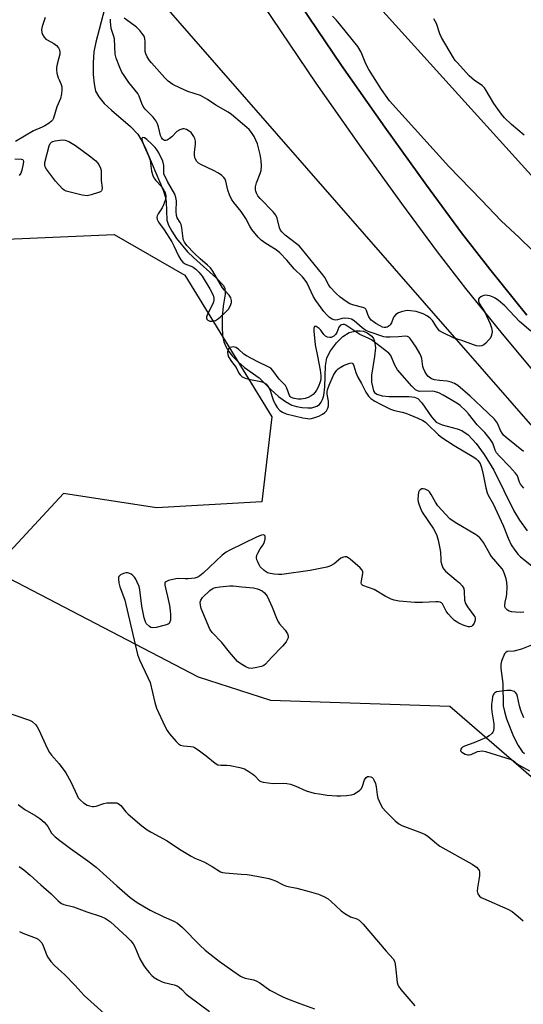
# Model space of a CAD drawing. Units: inches. Extents: x 1297767 to 1303767, y 565446 to 569447.
# Drawn here: x 1299695 to 1299872, y 566148 to 566494 of the extents above; entities that cross this region are included whole.
import ezdxf

# ---------------------------------------------------------------- set-up
doc = ezdxf.new("R2010")
doc.units = ezdxf.units.IN
doc.header["$MEASUREMENT"] = 0
for name, color, linetype in [('HYDRO-Single Line Stream', 4, 'Continuous'), ('NTRL-Farm Land', 3, 'Continuous'), ('NTRL-Trees', 3, 'Continuous'), ('TRANS-Driveway', 251, 'Continuous'), ('Undefined', 1, 'Continuous'), ('UTIL-Cross Country Transmission Line', 1, 'Continuous')]:
    doc.layers.add(name, color=color, linetype=linetype)

msp = doc.modelspace()

# ---------------------------------------------------------------- linework, layer by layer
at = {"layer": 'HYDRO-Single Line Stream'}
for points in [[(1299724.8, 566497.62), (1299721.79, 566486.07), (1299721.11, 566482.69), (1299720.84, 566478.84), (1299720.85, 566474.74), (1299721.15, 566471.37), (1299721.73, 566468.88), (1299722.81, 566466.82), (1299724.74, 566464.53), (1299727.3, 566462.14), (1299733.94, 566456.49), (1299736.54, 566453.71), (1299737.72, 566451.8), (1299739.01, 566449.26), (1299745.46, 566434.06), (1299746.18, 566431.84), (1299746.55, 566430.11), (1299746.76, 566423.5), (1299747.31, 566421.8), (1299748.48, 566419.62), (1299750.19, 566417.13), (1299754.06, 566412.43), (1299756.1, 566410.39), (1299764.2, 566403.17), (1299766.64, 566400.54), (1299767.18, 566399.53), (1299767.27, 566397.53), (1299766.58, 566393.32), (1299766.26, 566389.61), (1299766.19, 566385.99), (1299766.38, 566382.97), (1299766.79, 566380.71), (1299767.44, 566379.11), (1299768.46, 566377.47), (1299769.89, 566375.7), (1299771.81, 566373.74), (1299774.07, 566371.77), (1299779.17, 566368.12), (1299783.26, 566364.03), (1299786.04, 566361.54), (1299788.43, 566359.76), (1299790.74, 566358.54), (1299792.36, 566358.06), (1299794.38, 566357.7), (1299796.36, 566357.54), (1299797.72, 566357.63), (1299799.54, 566358.22), (1299800.38, 566358.75), (1299801.03, 566359.52), (1299801.51, 566360.49), (1299801.92, 566361.94), (1299802.28, 566365.01), (1299802.48, 566372.29), (1299803.01, 566375.16), (1299804.25, 566377.56), (1299806.43, 566380.46), (1299808.65, 566382.65), (1299810.81, 566384.05), (1299813.32, 566384.61), (1299814.72, 566384.68), (1299815.88, 566384.55), (1299817.22, 566383.9), (1299818.79, 566382.73), (1299819.39, 566381.97), (1299819.79, 566381.02), (1299820.07, 566378.71), (1299819.82, 566375.65), (1299818.75, 566369.09), (1299818.69, 566366.63), (1299819.43, 566363.54), (1299819.81, 566362.95), (1299820.57, 566362.36), (1299822.47, 566361.77), (1299824.88, 566361.58), (1299831.99, 566361.59), (1299833.8, 566361.31), (1299834.96, 566360.83), (1299836.42, 566359.39), (1299839.8, 566354.36), (1299841.49, 566352.52), (1299843.56, 566351.58), (1299848.88, 566350.17), (1299850.5, 566349.59), (1299852.75, 566348.04), (1299855.5, 566345.1), (1299858.28, 566341.22), (1299861.67, 566335.63), (1299868.74, 566321.39), (1299870.8, 566318.06), (1299873.42, 566314.35)], [(1299877.34, 566275.1), (1299871.42, 566272.74), (1299868.78, 566272.13), (1299866.44, 566271.98), (1299865.95, 566271.65), (1299865.5, 566271.08), (1299864.4, 566268.59), (1299864.2, 566267.53), (1299864.2, 566265.99), (1299864.83, 566260.74), (1299865.05, 566252.89), (1299865.45, 566250.87), (1299866.22, 566248.24), (1299868.61, 566242.14), (1299870.31, 566238.87), (1299871.72, 566236.84), (1299872.46, 566236.17)]]:
    msp.add_lwpolyline(points, dxfattribs=at)
at = {"layer": 'NTRL-Farm Land'}
msp.add_lwpolyline([(1299873.36, 566390.14), (1299860.31, 566406.25), (1299850.4, 566419.1), (1299838.06, 566435.78), (1299823.41, 566456.15), (1299808.14, 566477.87), (1299768.03, 566537.24)], dxfattribs=at)
at = {"layer": 'NTRL-Trees'}
msp.add_lwpolyline([(1299660.67, 566415.59), (1299728.22, 566418.43), (1299753.1, 566404.21), (1299783.68, 566354.44), (1299780.12, 566324.58), (1299743.15, 566322.44), (1299710.44, 566327.42), (1299685.45, 566300.6), (1299757.73, 566263.07), (1299783.25, 566254.91), (1299846.25, 566252.76), (1299913.8, 566194.46), (1299973.4, 566147.25), (1300019.74, 566110.55), (1300120.53, 566015.69), (1300148.87, 565950.5), (1300209.42, 565859.68)], dxfattribs=at)
at = {"layer": 'TRANS-Driveway'}
for points in [[(1299768.03, 566537.24, 0), (1299808.14, 566477.87, 0), (1299823.41, 566456.15, 0), (1299838.06, 566435.78, 0), (1299850.4, 566419.1, 0), (1299860.31, 566406.25, 0), (1299873.36, 566390.14, 0)], [(1299877.77, 566368.04, 0), (1299864.82, 566383.53, 0), (1299851.83, 566399.56, 0), (1299841.94, 566412.37, 0), (1299829.39, 566429.33, 0), (1299814.54, 566449.99, 0), (1299799.31, 566471.65, 0), (1299759.3, 566530.89, 0)]]:
    msp.add_polyline3d(points, dxfattribs=at)
at = {"layer": 'Undefined'}
for points, elevation in [([(1299704.01, 566494.76), (1299702.9, 566491.61), (1299702.69, 566490.55), (1299702.76, 566489.52), (1299703.06, 566488.75), (1299703.67, 566487.8), (1299704.23, 566487.17), (1299704.69, 566486.83), (1299707, 566485.59), (1299707.96, 566484.93), (1299708.72, 566484.12), (1299709.05, 566483.36), (1299709.14, 566482.6), (1299709.08, 566481.82), (1299708.19, 566478.3), (1299708.01, 566477.17), (1299707.97, 566476.33), (1299708.13, 566475.23), (1299708.58, 566473.58), (1299708.86, 566472.79), (1299709.59, 566471.22), (1299709.85, 566470.42), (1299709.89, 566469.31), (1299709.72, 566467.9), (1299709.34, 566466.23), (1299708.03, 566463.35), (1299706.88, 566459.4), (1299706.54, 566458.69), (1299706.23, 566458.3), (1299705.37, 566457.61), (1299703.92, 566456.72), (1299702.89, 566456.21), (1299699.88, 566454.95), (1299693.57, 566451.19)], 408), ([(1299872.2, 566342.26), (1299866.04, 566347.1), (1299865.08, 566348.01), (1299864.59, 566348.66), (1299864.06, 566349.62), (1299862.98, 566352.22), (1299861.92, 566353.62), (1299857.42, 566357.96), (1299853.37, 566361.72), (1299849.08, 566365.41), (1299847.92, 566366.16), (1299846.7, 566366.65), (1299845.37, 566366.92), (1299842.57, 566367.18), (1299840.9, 566367.45), (1299839.85, 566367.78), (1299838.94, 566368.34), (1299838.54, 566368.71), (1299838.03, 566369.4), (1299837.44, 566370.39), (1299836.94, 566371.42), (1299836.75, 566372.15), (1299836.39, 566374.9), (1299836.18, 566375.66), (1299835.71, 566376.7), (1299834.41, 566378.94), (1299832.29, 566381.94), (1299831.81, 566382.44), (1299831.38, 566382.67), (1299830.64, 566382.8), (1299828.19, 566382.52), (1299825.33, 566382.36), (1299823.92, 566382.39), (1299823.07, 566382.55), (1299817.85, 566384.27), (1299816.67, 566384.78), (1299815.4, 566385.69), (1299812.62, 566388.17), (1299811.66, 566388.72), (1299810.57, 566388.97), (1299809.16, 566389.05), (1299808.34, 566388.93), (1299806.77, 566388.51), (1299806.04, 566388.42), (1299805.56, 566388.49), (1299804.86, 566388.75), (1299803.96, 566389.33), (1299802.91, 566390.34), (1299801.93, 566391.44), (1299799.08, 566395.28), (1299798.35, 566396.56), (1299795.96, 566401.57), (1299795.37, 566402.49), (1299794.46, 566403.64), (1299791.55, 566406.45), (1299789, 566409.46), (1299786.53, 566412.02), (1299785.2, 566413.08), (1299781.55, 566415.38), (1299779.93, 566416.52), (1299778.91, 566417.55), (1299776.67, 566420.29), (1299775.93, 566421.43), (1299774.55, 566424.06), (1299773.86, 566425.19), (1299772.88, 566426.53), (1299770.33, 566429.72), (1299769.53, 566430.92), (1299768.81, 566432.45), (1299768.21, 566434.04), (1299767.51, 566437.26), (1299767.22, 566437.94), (1299766.81, 566438.55), (1299766.08, 566439.25), (1299764.92, 566440.03), (1299763.13, 566441.02), (1299758.66, 566443.11), (1299757.94, 566443.56), (1299757.34, 566444.16), (1299756.75, 566445.14), (1299756.55, 566445.68), (1299756.44, 566446.22), (1299756.48, 566447.34), (1299756.82, 566450.21), (1299756.78, 566451.33), (1299756.56, 566452.16), (1299756.22, 566452.95), (1299755.79, 566453.64), (1299755.28, 566454.27), (1299754.64, 566454.81), (1299753.65, 566455.37), (1299752.87, 566455.62), (1299752.35, 566455.63), (1299751.31, 566455.25), (1299750.32, 566454.63), (1299748.56, 566452.79), (1299747.63, 566452.06), (1299746.91, 566451.62), (1299746.43, 566451.46), (1299745.99, 566451.49), (1299745.58, 566451.7), (1299745.22, 566452.03), (1299744.83, 566452.61), (1299744.53, 566453.33), (1299743.85, 566456.32), (1299743.47, 566457.35), (1299742.98, 566458.34), (1299741.97, 566459.68), (1299739.16, 566462.58), (1299738.45, 566463.46), (1299737.99, 566464.46), (1299737.05, 566467.06), (1299736.54, 566468.04), (1299733.36, 566471.95), (1299731.71, 566474.3), (1299730.95, 566475.52), (1299730.21, 566477.15), (1299728.9, 566480.5), (1299728.6, 566481.83), (1299728.3, 566487.24), (1299728.11, 566488.09), (1299727.23, 566490.88), (1299726.92, 566493.35), (1299726.92, 566494.19)], 408), ([(1299874.72, 566384.51), (1299870.73, 566387.92), (1299865.61, 566393.38), (1299863.38, 566395.25), (1299862.21, 566396.11), (1299861.44, 566396.5), (1299860.34, 566396.88), (1299859.5, 566397.09), (1299858.67, 566397.16), (1299857.89, 566396.96), (1299857.15, 566396.61), (1299856.55, 566396.14), (1299856.33, 566395.75), (1299856.29, 566395.1), (1299856.63, 566394.16), (1299858.52, 566391.15), (1299860.42, 566387.1), (1299860.9, 566385.72), (1299861.1, 566384.36), (1299861.05, 566383.54), (1299860.81, 566382.73), (1299860.42, 566381.99), (1299859.89, 566381.3), (1299858.9, 566380.25), (1299858.25, 566379.71), (1299857.5, 566379.35), (1299856.72, 566379.27), (1299855.67, 566379.41), (1299854.61, 566379.69), (1299850.47, 566381.24), (1299847.81, 566382.05), (1299843.62, 566384.04), (1299842.66, 566384.63), (1299842.1, 566385.17), (1299841.51, 566385.99), (1299840.14, 566388.25), (1299839.39, 566389.11), (1299838.44, 566389.75), (1299836.87, 566390.56), (1299835.51, 566391.13), (1299834.39, 566391.42), (1299832.41, 566391.71), (1299831.27, 566391.75), (1299829.65, 566391.43), (1299828.26, 566390.93), (1299827.31, 566390.35), (1299826.56, 566389.59), (1299826.31, 566389.09), (1299825.74, 566387.43), (1299825.31, 566386.73), (1299824.93, 566386.35), (1299824.27, 566385.93), (1299823.79, 566385.79), (1299823.21, 566385.79), (1299822.54, 566385.97), (1299821.76, 566386.34), (1299820.22, 566387.24), (1299819.24, 566387.89), (1299818.58, 566388.44), (1299817.76, 566389.57), (1299817.4, 566390.33), (1299816.94, 566391.77), (1299816.69, 566392.22), (1299816.34, 566392.55), (1299815.67, 566392.85), (1299812.44, 566393.68), (1299811.1, 566394.16), (1299809.83, 566394.9), (1299807.66, 566396.44), (1299806.17, 566397.84), (1299804.21, 566399.99), (1299803.62, 566400.87), (1299802.28, 566403.32), (1299801.63, 566404.28), (1299794.01, 566413.72), (1299793.25, 566414.5), (1299792.38, 566415.24), (1299788.4, 566418.21), (1299787.24, 566419.39), (1299786.76, 566420.04), (1299786.41, 566420.81), (1299785.53, 566424.27), (1299785.06, 566425.32), (1299784.13, 566426.45), (1299779.56, 566431.19), (1299778.8, 566432.11), (1299778.27, 566432.95), (1299777.99, 566433.66), (1299777.88, 566434.21), (1299777.91, 566435.29), (1299778.26, 566436.61), (1299779.59, 566439.9), (1299779.92, 566441.02), (1299780.03, 566442.47), (1299779.96, 566444.53), (1299779.61, 566446.57), (1299778.62, 566450.29), (1299777.4, 566452.9), (1299776.51, 566454.32), (1299775.65, 566455.33), (1299774.83, 566456.12), (1299769.44, 566460.66), (1299768.26, 566461.42), (1299763.95, 566463.88), (1299761.04, 566465.97), (1299758.56, 566467.32), (1299754.11, 566468.73), (1299751.5, 566469.86), (1299748.82, 566471.2), (1299747.18, 566472.37), (1299746.02, 566473.54), (1299741.35, 566478.75), (1299740.63, 566479.67), (1299739.86, 566480.92), (1299739.37, 566481.97), (1299739.18, 566482.79), (1299739.08, 566486.22), (1299738.97, 566487.34), (1299738.74, 566488.12), (1299738.33, 566488.82), (1299737.27, 566490.12), (1299736.09, 566491.34), (1299735.15, 566492.07), (1299731.7, 566494.45)], 410), ([(1299875.34, 566412.86), (1299870.66, 566417.45), (1299864.25, 566423.31), (1299857.44, 566430.55), (1299845.91, 566442.41), (1299825.03, 566465.44), (1299822.19, 566469.38), (1299817.76, 566476.43), (1299816.68, 566478.51), (1299815.06, 566482.52), (1299813.85, 566484.56), (1299807.96, 566491.91), (1299806.24, 566493.93), (1299805.02, 566495.22)], 412), ([(1299693.37, 566445.07), (1299695.6, 566444.96), (1299696.01, 566444.83), (1299696.25, 566444.55), (1299696.33, 566444.12), (1299696.27, 566443.35), (1299695.83, 566441.08), (1299695.44, 566440.04), (1299694.85, 566439.2)], 408), ([(1299872.23, 566329.39), (1299871.15, 566330.75), (1299870.79, 566331.51), (1299870, 566333.64), (1299869.39, 566334.6), (1299867.21, 566336.97), (1299863.57, 566340.67), (1299862.66, 566341.74), (1299862.16, 566342.74), (1299861.33, 566345.16), (1299860.48, 566346.57), (1299858.56, 566348.88), (1299855.91, 566351.66), (1299852.84, 566355.46), (1299851.87, 566356.53), (1299849.93, 566358.35), (1299848.76, 566359.24), (1299843.91, 566362.08), (1299842.4, 566362.84), (1299841.26, 566363.23), (1299840.23, 566363.38), (1299835.63, 566363.37), (1299834.88, 566363.55), (1299834.23, 566363.88), (1299833.68, 566364.33), (1299832.9, 566365.14), (1299827.87, 566370.98), (1299826.94, 566372.55), (1299825.47, 566375.99), (1299824.85, 566376.84), (1299818.69, 566381.42), (1299817.58, 566382.02), (1299814.57, 566383.32), (1299809.7, 566386.59), (1299809.18, 566386.81), (1299808.74, 566386.87), (1299808.19, 566386.78), (1299807.81, 566386.58), (1299807.26, 566385.95), (1299806.56, 566384.1), (1299806.11, 566383.38), (1299805.51, 566382.79), (1299805.05, 566382.49), (1299804.55, 566382.31), (1299804.01, 566382.26), (1299803.2, 566382.37), (1299802.5, 566382.72), (1299801.96, 566383.31), (1299800.86, 566384.84), (1299800.3, 566385.45), (1299799.24, 566386.21), (1299798.88, 566386.33), (1299798.63, 566386.2), (1299798.46, 566385.61), (1299798.44, 566384.51), (1299798.95, 566379.74), (1299799.68, 566375.73), (1299800.71, 566370.87), (1299800.91, 566368.94), (1299800.89, 566367.58), (1299800.67, 566366.75), (1299800.03, 566365.12), (1299799.41, 566363.79), (1299798.95, 566363.07), (1299798.19, 566362.26), (1299797.51, 566361.75), (1299796.47, 566361.2), (1299795.39, 566360.87), (1299794.02, 566360.68), (1299792.9, 566360.67), (1299791.48, 566360.85), (1299790.47, 566361.19), (1299790.11, 566361.51), (1299789.86, 566361.91), (1299788.94, 566364.49), (1299788.42, 566365.48), (1299786.29, 566367.67), (1299784.04, 566370.66), (1299783.27, 566371.48), (1299782.41, 566372.03), (1299778.78, 566373.75), (1299774.82, 566375.83), (1299773.84, 566376.48), (1299771.91, 566378.17), (1299771.03, 566378.72), (1299770.21, 566378.96), (1299769.57, 566378.95), (1299768.95, 566378.76), (1299768.42, 566378.31), (1299768.19, 566377.9), (1299768.06, 566377.12), (1299768.15, 566376.28), (1299768.43, 566375.49), (1299769.48, 566373.8), (1299771.09, 566371.71), (1299772.12, 566369.79), (1299772.56, 566369.13), (1299773.24, 566368.52), (1299774.24, 566368.05), (1299776.15, 566367.51), (1299779.81, 566366.85), (1299780.91, 566366.48), (1299781.6, 566366.04), (1299782.3, 566365.21), (1299782.99, 566364), (1299784.17, 566360.39), (1299784.79, 566358.88), (1299785.5, 566357.75), (1299786.44, 566356.67), (1299787.37, 566356.04), (1299788.7, 566355.48), (1299794.51, 566354.09), (1299796.16, 566353.79), (1299796.91, 566353.76), (1299797.66, 566353.85), (1299798.81, 566354.14), (1299800.21, 566354.62), (1299801.44, 566355.3), (1299802.3, 566355.99), (1299802.87, 566356.55), (1299803.17, 566356.98), (1299803.38, 566357.46), (1299803.56, 566358.26), (1299803.64, 566359.08), (1299803.6, 566359.91), (1299803.16, 566362.37), (1299803.13, 566363.15), (1299803.22, 566363.94), (1299803.79, 566365.6), (1299805.34, 566369.1), (1299805.89, 566370.03), (1299806.52, 566370.87), (1299806.99, 566371.32), (1299807.66, 566371.79), (1299808.91, 566372.44), (1299810.78, 566373.18), (1299811.52, 566373.34), (1299811.93, 566373.28), (1299812.09, 566373.17), (1299812.55, 566372.37), (1299813.21, 566369.98), (1299813.88, 566368.38), (1299815.17, 566366.09), (1299816.7, 566363.03), (1299817.65, 566361.67), (1299818.51, 566360.84), (1299819.83, 566359.97), (1299822.1, 566358.69), (1299825.44, 566357.08), (1299826.76, 566356.6), (1299829.48, 566356.03), (1299830.8, 566355.67), (1299835.02, 566353.95), (1299836.7, 566353.14), (1299837.67, 566352.49), (1299838.57, 566351.73), (1299842.1, 566348.24), (1299843.43, 566347.1), (1299847.8, 566344.34), (1299854.67, 566340.28), (1299855.55, 566339.66), (1299856.13, 566339.09), (1299856.91, 566337.97), (1299857.43, 566336.62), (1299858.02, 566334.14), (1299858.89, 566329.5), (1299859.39, 566327.69), (1299859.76, 566326.88), (1299861.45, 566323.88), (1299864.31, 566317.8), (1299865.01, 566316.2), (1299866.74, 566311.75), (1299867.84, 566309.42), (1299869.05, 566307.62), (1299870.33, 566306.08), (1299871.13, 566305.25), (1299879.16, 566298.72)], 406), ([(1299872.21, 566285.8), (1299871.07, 566285.69), (1299869.34, 566285.73), (1299867.92, 566285.87), (1299867.15, 566286.12), (1299866.5, 566286.52), (1299865.82, 566287.23), (1299865.64, 566287.68), (1299865.6, 566288.2), (1299865.72, 566289.31), (1299866.18, 566291.33), (1299866.3, 566292.21), (1299866.36, 566294.58), (1299866.28, 566296.35), (1299866.05, 566297.48), (1299865.6, 566298.85), (1299865.07, 566300.19), (1299864.66, 566300.95), (1299860.89, 566305.39), (1299860.29, 566306.32), (1299858.05, 566310.26), (1299857.39, 566311.23), (1299856.83, 566311.87), (1299855.99, 566312.62), (1299855.29, 566313.11), (1299848.07, 566317.34), (1299846.23, 566318.61), (1299842.03, 566323.19), (1299841.25, 566324.4), (1299839.67, 566327.18), (1299839.09, 566328.02), (1299838.73, 566328.38), (1299838.06, 566328.82), (1299837.58, 566329.02), (1299836.92, 566329.14), (1299836.46, 566329.09), (1299835.8, 566328.78), (1299835.46, 566328.44), (1299835.25, 566327.98), (1299835.08, 566326.88), (1299835.05, 566325.42), (1299835.13, 566324.56), (1299835.42, 566323.5), (1299836.04, 566321.95), (1299836.55, 566320.95), (1299840.46, 566315.04), (1299841.04, 566314.03), (1299841.65, 566312.72), (1299842.14, 566311.04), (1299842.87, 566307.59), (1299842.98, 566306.72), (1299843.03, 566304.42), (1299843.14, 566303.55), (1299843.42, 566302.41), (1299843.82, 566301.33), (1299844.13, 566300.86), (1299844.71, 566300.24), (1299848.53, 566297.05), (1299849.6, 566296.06), (1299850.57, 566295), (1299851.15, 566294.06), (1299851.33, 566293.08), (1299851.44, 566289.96), (1299851.71, 566288.85), (1299852.44, 566287.6), (1299854.72, 566284.64), (1299854.99, 566284.18), (1299855.15, 566283.69), (1299855.11, 566282.94), (1299854.78, 566281.93), (1299854.26, 566281.06), (1299853.81, 566280.75), (1299853.32, 566280.64), (1299852.78, 566280.65), (1299851.98, 566280.81), (1299850.91, 566281.15), (1299849.43, 566281.87), (1299847.91, 566282.89), (1299846.84, 566283.87), (1299845.65, 566285.19), (1299844.99, 566286.16), (1299843.64, 566288.66), (1299843.31, 566289.05), (1299842.9, 566289.3), (1299842.14, 566289.44), (1299841.3, 566289.46), (1299836.6, 566289.23), (1299833.9, 566289.19), (1299828.41, 566289.7), (1299826.69, 566289.95), (1299825.59, 566290.34), (1299823.47, 566291.4), (1299819.62, 566293.77), (1299815.69, 566295.16), (1299815.16, 566295.61), (1299815.06, 566296.04), (1299815.14, 566296.81), (1299815.67, 566299.32), (1299815.66, 566299.93), (1299815.4, 566300.56), (1299814.67, 566301.35), (1299811.21, 566304.38), (1299810.56, 566304.89), (1299809.87, 566305.21), (1299809.38, 566305.24), (1299808.88, 566305.14), (1299807.92, 566304.73), (1299805.58, 566302.8), (1299804.11, 566301.93), (1299802.99, 566301.57), (1299800.06, 566300.95), (1299797.14, 566300.42), (1299787.15, 566298.99), (1299785.97, 566298.98), (1299784.49, 566299.13), (1299783.03, 566299.36), (1299782.2, 566299.61), (1299781.48, 566300.02), (1299780.8, 566300.52), (1299779.61, 566301.7), (1299779.18, 566302.41), (1299778.72, 566303.43), (1299778.44, 566304.21), (1299778.28, 566304.98), (1299778.39, 566305.75), (1299778.72, 566306.5), (1299779.61, 566307.98), (1299780.65, 566309.4), (1299781.12, 566310.46), (1299781.35, 566311.59), (1299781.34, 566312.35), (1299781.16, 566312.68), (1299780.73, 566312.91), (1299780.04, 566312.83), (1299778.49, 566312.21), (1299768.86, 566307.6), (1299767.58, 566306.91), (1299766.2, 566305.82), (1299759.49, 566299.51), (1299758.35, 566298.58), (1299757.62, 566298.12), (1299756.56, 566297.77), (1299754.31, 566297.5), (1299753.17, 566297.46), (1299750.72, 566297.63), (1299749.88, 566297.54), (1299747.35, 566296.86), (1299746.6, 566296.56), (1299746.21, 566296.29), (1299746.01, 566295.93), (1299746.01, 566295.21), (1299747.01, 566291.32), (1299747.7, 566288.16), (1299747.98, 566286.41), (1299748.08, 566284.95), (1299747.99, 566282.99), (1299747.74, 566282.02), (1299747.61, 566281.83), (1299747.23, 566281.54), (1299746.2, 566281.17), (1299743.02, 566280.44), (1299741.62, 566280.3), (1299741.12, 566280.43), (1299740.66, 566280.7), (1299739.64, 566281.66), (1299739.2, 566282.38), (1299738.78, 566283.8), (1299737.97, 566287.94), (1299737.31, 566293.66), (1299737.01, 566294.77), (1299736.35, 566296.34), (1299735.84, 566297.36), (1299735.37, 566298.07), (1299734.78, 566298.69), (1299734.16, 566299.16), (1299733.4, 566299.49), (1299732.88, 566299.61), (1299732.33, 566299.6), (1299731.5, 566299.38), (1299730.47, 566298.88), (1299729.92, 566298.35), (1299729.78, 566297.91), (1299729.75, 566297.41), (1299729.89, 566296.06), (1299730.27, 566294.66), (1299731.5, 566291.33), (1299731.94, 566289.94), (1299736.47, 566270.94), (1299737.18, 566269), (1299740.12, 566262.83), (1299740.87, 566261.06), (1299742.56, 566254.09), (1299743.15, 566252.1), (1299746.04, 566245.72), (1299746.82, 566244.17), (1299747.69, 566242.98), (1299750.07, 566240.29), (1299750.9, 566239.46), (1299751.59, 566238.99), (1299752.63, 566238.76), (1299755.17, 566238.6), (1299755.99, 566238.41), (1299756.51, 566238.2), (1299757.74, 566237.41), (1299760.6, 566235.26), (1299763.71, 566232.72), (1299764.7, 566232.17), (1299765.71, 566231.98), (1299767.85, 566232.03), (1299768.98, 566231.93), (1299772.39, 566231.21), (1299774.03, 566230.67), (1299775.56, 566229.81), (1299777.02, 566228.83), (1299777.6, 566228.34), (1299779.36, 566226.55), (1299779.84, 566226.28), (1299780.64, 566226.04), (1299784.1, 566225.61), (1299787.77, 566225.69), (1299788.89, 566225.61), (1299790.26, 566225.28), (1299792.15, 566224.69), (1299795.75, 566222.99), (1299798.58, 566222.21), (1299800.3, 566221.89), (1299803.17, 566221.53), (1299806.54, 566221.22), (1299807.94, 566221.19), (1299809.94, 566221.35), (1299811.63, 566221.59), (1299812.44, 566221.83), (1299813.47, 566222.36), (1299814.65, 566223.19), (1299815.17, 566223.84), (1299815.49, 566224.63), (1299816.2, 566226.89), (1299816.78, 566227.71), (1299817.34, 566228.06), (1299817.78, 566228.09), (1299818.46, 566227.91), (1299818.89, 566227.67), (1299819.26, 566227.32), (1299819.55, 566226.87), (1299820.11, 566225.57), (1299820.39, 566224.45), (1299820.74, 566221.56), (1299820.95, 566220.43), (1299821.35, 566219.34), (1299821.98, 566218.02), (1299822.61, 566217.04), (1299823.73, 566215.69), (1299827.03, 566212.47), (1299828.33, 566211.36), (1299829.32, 566210.81), (1299836.33, 566208.25), (1299837.61, 566207.69), (1299838.5, 566207.08), (1299841.54, 566204.45), (1299842.71, 566203.6), (1299854.09, 566197.18), (1299855.62, 566196.18), (1299856.29, 566195.41), (1299856.52, 566194.97), (1299856.66, 566194.49), (1299856.63, 566193.13), (1299856, 566188.88), (1299855.89, 566187.76), (1299855.93, 566187.22), (1299856.08, 566186.75), (1299856.67, 566185.98), (1299857.3, 566185.5), (1299858.09, 566185.11), (1299866.64, 566181.43), (1299868.11, 566180.54), (1299870.32, 566178.88), (1299872.09, 566177.31)], 406), ([(1299688.15, 566251.35), (1299698.45, 566247.85), (1299699.42, 566247.33), (1299700.65, 566246.16), (1299701.18, 566245.5), (1299701.75, 566244.48), (1299704.73, 566238.04), (1299705.53, 566236.47), (1299706.24, 566235.48), (1299708.86, 566232.5), (1299711.28, 566229.34), (1299713.04, 566226.1), (1299715.19, 566221.31), (1299715.63, 566220.57), (1299716.35, 566219.69), (1299717.51, 566218.75), (1299718.77, 566217.97), (1299719.55, 566217.68), (1299720.6, 566217.5), (1299721.13, 566217.5), (1299721.95, 566217.65), (1299724.6, 566218.51), (1299725.64, 566218.73), (1299728.3, 566218.82), (1299729.15, 566218.72), (1299729.61, 566218.56), (1299730.17, 566218.19), (1299730.55, 566217.8), (1299732.3, 566215.59), (1299733.11, 566214.78), (1299737.95, 566210.71), (1299739.85, 566209.3), (1299741.26, 566208.45), (1299746.85, 566205.4), (1299751.25, 566202.46), (1299755.29, 566199.98), (1299756.6, 566199.31), (1299758.95, 566198.44), (1299759.97, 566197.98), (1299762.7, 566196.41), (1299765.68, 566194.53), (1299766.37, 566194.3), (1299767.24, 566194.16), (1299772.93, 566193.77), (1299774.95, 566193.55), (1299778.34, 566193.03), (1299782.56, 566192.18), (1299783.66, 566191.89), (1299784.97, 566191.41), (1299787.68, 566190.01), (1299788.82, 566189.55), (1299792.4, 566188.75), (1299796.74, 566187.65), (1299800.1, 566186.66), (1299801.95, 566185.91), (1299803.44, 566185.04), (1299804.56, 566184.1), (1299808.02, 566180.88), (1299809.39, 566179.85), (1299811.35, 566178.75), (1299813.57, 566178.03), (1299814.36, 566177.57), (1299815.79, 566176.1), (1299823.87, 566166.71), (1299826.28, 566164.01), (1299826.75, 566163.13), (1299827.02, 566162.04), (1299827.32, 566160.06), (1299827.78, 566155.69), (1299827.97, 566154.86), (1299828.19, 566154.35), (1299829.01, 566153.22), (1299834, 566147.44)], 408), ([(1299694.48, 566218.2), (1299695.38, 566217.46), (1299696.83, 566216.47), (1299700.71, 566214.26), (1299702.1, 566213.26), (1299703.58, 566211.97), (1299704.37, 566211.17), (1299704.88, 566210.48), (1299706.26, 566208.17), (1299706.72, 566207.61), (1299707.54, 566206.83), (1299709.08, 566205.58), (1299712.89, 566202.73), (1299718.99, 566198.41), (1299721.94, 566196.2), (1299729.13, 566189.59), (1299733.9, 566185.5), (1299736.3, 566183.72), (1299740.9, 566181.04), (1299745.75, 566178.67), (1299749.24, 566177.25), (1299750.52, 566176.49), (1299752.24, 566175), (1299758.33, 566168.79), (1299760.24, 566167.05), (1299765.16, 566163.11), (1299769.9, 566159.71), (1299772.6, 566157.89), (1299773.37, 566157.47), (1299774.26, 566157.12), (1299777.17, 566156.56), (1299778.2, 566156.21), (1299779.42, 566155.51), (1299783.01, 566152.98), (1299787.48, 566150.6), (1299789.12, 566149.89), (1299793.46, 566148.23), (1299798.64, 566146.45)], 410), ([(1299694.89, 566196.4), (1299696.51, 566195.19), (1299698.69, 566193.32), (1299702.4, 566189.93), (1299706.14, 566186.81), (1299708.56, 566184.29), (1299709.21, 566183.73), (1299709.69, 566183.43), (1299710.49, 566183.1), (1299713.89, 566182.2), (1299718.6, 566180.48), (1299723.64, 566178.89), (1299725.24, 566178.12), (1299726.97, 566176.97), (1299732.73, 566171.73), (1299734.06, 566170.3), (1299734.88, 566169.18), (1299735.46, 566168.22), (1299737.31, 566163.91), (1299738.53, 566161.74), (1299739.35, 566160.58), (1299740.51, 566159.21), (1299741.52, 566158.1), (1299742.32, 566157.4), (1299743.53, 566156.65), (1299745.07, 566155.91), (1299745.83, 566155.67), (1299749.35, 566154.82), (1299750.37, 566154.42), (1299751.1, 566153.97), (1299752, 566153.2), (1299753.59, 566151.59), (1299754.43, 566150.84), (1299761.7, 566145.47)], 412)]:
    msp.add_lwpolyline(points, dxfattribs=dict(at, elevation=elevation))
for points, elevation in [([(1299738.34, 566452.58), (1299738.12, 566452.49), (1299738, 566452.22), (1299738.09, 566451.35), (1299738.77, 566449.47), (1299740.32, 566446.11), (1299740.85, 566444.57), (1299741.06, 566443.5), (1299741.37, 566440.74), (1299741.78, 566439.19), (1299742.19, 566438.41), (1299742.86, 566437.44), (1299744.75, 566435.42), (1299745.39, 566434.58), (1299746.11, 566433.1), (1299746.42, 566432.07), (1299746.44, 566431.55), (1299746.29, 566430.74), (1299745.61, 566428.86), (1299745.08, 566427.86), (1299743.68, 566425.75), (1299743.34, 566425.03), (1299743.25, 566424.54), (1299743.36, 566423.8), (1299743.87, 566422.85), (1299745.85, 566420.08), (1299748.48, 566415.92), (1299749.22, 566414.51), (1299750.81, 566410.95), (1299751.65, 566409.57), (1299752.35, 566408.81), (1299752.98, 566408.34), (1299753.66, 566407.99), (1299755.32, 566407.34), (1299756.02, 566406.97), (1299756.95, 566406.26), (1299758.04, 566405.26), (1299759.12, 566403.89), (1299761.87, 566399.44), (1299763.02, 566397.17), (1299763.3, 566396.14), (1299763.33, 566395.36), (1299763.21, 566394.84), (1299762.89, 566394.07), (1299760.89, 566390.23), (1299760.68, 566389.46), (1299760.7, 566389.06), (1299760.87, 566388.71), (1299761.22, 566388.37), (1299761.9, 566388.04), (1299762.71, 566388.04), (1299763.81, 566388.32), (1299764.58, 566388.69), (1299765.5, 566389.39), (1299767.43, 566391.14), (1299768.39, 566392.22), (1299769.14, 566393.5), (1299769.51, 566394.58), (1299769.51, 566395.34), (1299769.26, 566396.27), (1299768.68, 566397.19), (1299767.04, 566398.87), (1299766.33, 566399.8), (1299762.88, 566405.57), (1299762.05, 566406.74), (1299761.04, 566407.76), (1299758.51, 566409.93), (1299756.4, 566411.92), (1299753.84, 566414.62), (1299752.98, 566415.74), (1299752.65, 566416.48), (1299752.51, 566417.04), (1299752.04, 566420.83), (1299751.79, 566421.96), (1299751.47, 566422.69), (1299750.42, 566424.34), (1299750.12, 566425.12), (1299750.02, 566426.51), (1299750.1, 566430.27), (1299749.94, 566431.46), (1299749.51, 566432.6), (1299746.94, 566437.16), (1299745.75, 566439.75), (1299745.68, 566442.72), (1299745.31, 566444.23), (1299743.91, 566447.15), (1299743.31, 566448.14), (1299742.64, 566449.01), (1299741.42, 566450.3), (1299739.69, 566451.91), (1299738.87, 566452.45)], 406), ([(1299718.74, 566432.11), (1299717.04, 566432.33), (1299712.77, 566433.31), (1299711.38, 566433.69), (1299710.63, 566434.03), (1299710.07, 566434.53), (1299707.56, 566437.26), (1299704.4, 566441.48), (1299703.98, 566442.21), (1299703.81, 566442.72), (1299703.86, 566443.83), (1299705.42, 566449.63), (1299705.75, 566450.41), (1299706.25, 566450.97), (1299706.7, 566451.18), (1299707.49, 566451.39), (1299710, 566451.74), (1299711.06, 566451.63), (1299712.29, 566451.17), (1299714.61, 566449.77), (1299719.58, 566446.12), (1299721.76, 566444.34), (1299722.33, 566443.72), (1299722.82, 566443.03), (1299723.47, 566441.81), (1299723.66, 566441), (1299723.68, 566437.5), (1299724, 566434.83), (1299723.89, 566434.05), (1299723.79, 566433.85), (1299723.43, 566433.53), (1299722.69, 566433.19), (1299720.16, 566432.38)], 408), ([(1299776.38, 566266.01), (1299775.56, 566266.11), (1299774.52, 566266.55), (1299772.77, 566267.57), (1299771.64, 566268.46), (1299768.8, 566271.68), (1299766.08, 566275.15), (1299762.66, 566278.65), (1299761.88, 566279.85), (1299758.82, 566287.09), (1299758.56, 566288.19), (1299758.52, 566289.28), (1299758.68, 566290.05), (1299759.32, 566290.95), (1299761.92, 566293.36), (1299763.09, 566294.17), (1299763.91, 566294.42), (1299765.37, 566294.63), (1299768.91, 566294.98), (1299770.07, 566294.99), (1299773.09, 566294.62), (1299777.25, 566294.38), (1299778.65, 566293.99), (1299780.27, 566293.25), (1299781.13, 566292.56), (1299782.02, 566291.45), (1299783.75, 566287.54), (1299785.26, 566283.63), (1299785.88, 566282.38), (1299786.4, 566281.67), (1299788.35, 566279.4), (1299789.14, 566278.18), (1299789.38, 566277.42), (1299789.37, 566276.71), (1299789.11, 566276.03), (1299788.68, 566275.35), (1299787.46, 566273.81), (1299783.5, 566269.84), (1299781.42, 566267.46), (1299780.81, 566266.99), (1299780.05, 566266.67), (1299777.79, 566266.18)], 406)]:
    msp.add_lwpolyline(points, close=True, dxfattribs=dict(at, elevation=elevation))
for points in [[(1299872.41, 566453.41, 414), (1299867.95, 566457.14, 414), (1299865.5, 566459.46, 414), (1299864.43, 566460.81, 414), (1299861.74, 566464.57, 414), (1299859.05, 566469.12, 414), (1299858.39, 566470.07, 414), (1299857.63, 566470.83, 414), (1299854.96, 566472.59, 414), (1299853.08, 566474.19, 414), (1299848.91, 566478.76, 414), (1299848.16, 566479.66, 414), (1299847.49, 566480.62, 414), (1299843.32, 566487.67, 414), (1299842.76, 566489.01, 414), (1299841.51, 566492.58, 414), (1299840.68, 566494.26, 414)], [(1299872.31, 566248.69, 404), (1299871.22, 566251.22, 404), (1299870.74, 566252.86, 404), (1299870, 566256.17, 404), (1299869.75, 566256.93, 404), (1299869.34, 566257.55, 404), (1299868.95, 566257.85, 404), (1299868.48, 566258.05, 404), (1299867.71, 566258.23, 404), (1299866.31, 566258.21, 404), (1299862.67, 566257.75, 404), (1299862.02, 566257.44, 404), (1299861.71, 566257.12, 404), (1299861.48, 566256.71, 404), (1299861.27, 566255.97, 404), (1299861.09, 566254.91, 404), (1299860.95, 566253.45, 404), (1299860.91, 566252.14, 404), (1299861.03, 566250.79, 404), (1299861.69, 566246.55, 404), (1299861.76, 566245.16, 404), (1299861.63, 566244.11, 404), (1299861.42, 566243.64, 404), (1299861.11, 566243.22, 404), (1299860.11, 566242.3, 404), (1299859.17, 566241.72, 404), (1299854.71, 566239.86, 404), (1299851.36, 566238.7, 404), (1299850.65, 566238.29, 404), (1299850.33, 566237.96, 404), (1299850.11, 566237.59, 404), (1299850.04, 566237.03, 404), (1299850.43, 566236.53, 404), (1299851.59, 566235.87, 404), (1299852.61, 566235.59, 404), (1299853.06, 566235.59, 404), (1299853.78, 566235.75, 404), (1299856.02, 566236.76, 404), (1299856.76, 566236.99, 404), (1299857.69, 566237.07, 404), (1299858.8, 566236.86, 404), (1299867.82, 566233.99, 404), (1299868.52, 566233.62, 404), (1299870.08, 566232.36, 404), (1299871.08, 566231.73, 404), (1299874.22, 566230.06, 404)], [(1299694.95, 566173.62, 414), (1299696.16, 566173, 414), (1299700.82, 566171.22, 414), (1299701.52, 566170.82, 414), (1299702.11, 566170.33, 414), (1299702.78, 566169.54, 414), (1299703.31, 566168.56, 414), (1299704.43, 566165.43, 414), (1299704.79, 566164.68, 414), (1299705.94, 566163.07, 414), (1299707.24, 566161.57, 414), (1299709.71, 566159.44, 414), (1299710.78, 566158.4, 414), (1299714.54, 566154.54, 414), (1299717.65, 566151.09, 414), (1299724.72, 566144.75, 414)]]:
    msp.add_polyline3d(points, dxfattribs=at)
at = {"layer": 'UTIL-Cross Country Transmission Line'}
for points in [[(1300792.04, 565446.73), (1300739.88, 565502.17), (1299984.4, 566318.17), (1299383.02, 566982.93), (1298337.34, 567215.36), (1297767.16, 567349.03)], [(1300709.94, 565446.74), (1300696.89, 565460.23), (1299941.13, 566275.7), (1299359.45, 566941.11), (1298322.63, 567157.36), (1297767.16, 567287.09)]]:
    msp.add_lwpolyline(points, dxfattribs=at)

doc.saveas('drawing.dxf')
